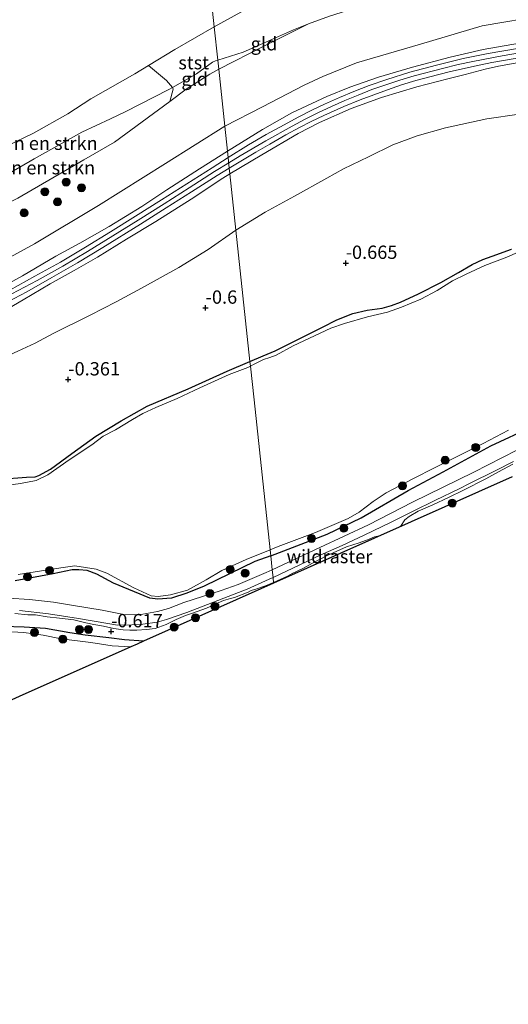
# Model space of a CAD drawing. Units: metres. Extents: x 129994 to 140005, y 481249 to 487500.
# Drawn here: x 132120 to 132211, y 483097 to 483282 of the extents above; entities that cross this region are included whole.
import ezdxf
from ezdxf.enums import TextEntityAlignment as Align

# ---------------------------------------------------------------- set-up
doc = ezdxf.new("R2010")
doc.units = ezdxf.units.M
doc.linetypes.add('IE-TERREINAFSCHEIDING', pattern=[10, 8, -2])
doc.layers.get('0').update_dxf_attribs({"lineweight": 25})
for name, color, linetype, lineweight in [('B-ME-GR-BOMENSTRUIKEN-GV-B6', 93, 'Continuous', 18), ('B-ME-GR-BOOM-S-B1', 93, 'Continuous', 18), ('B-ME-GR-STRUIKEN-GV-B6', 93, 'Continuous', 18), ('B-ME-GW-KRUINLIJN-L-B1', 93, 'Continuous', 18), ('B-ME-GW-TEENLIJN-L-B1', 93, 'Continuous', 18), ('B-ME-IE-GRASLAND-GV-B6', 93, 'Continuous', 18), ('B-ME-IE-GRONDWERKLIJN-GROND_INGERICHT-GV-B6', 253, 'Continuous', 18), ('B-ME-IE-HULPGEOMETRIE-L-B1', 53, 'Continuous', 18), ('B-ME-IE-TERREINAFSCHEIDING-RASTERHEKWERK-L-B1', 8, 'IE-TERREINAFSCHEIDING', 18), ('B-ME-OB-BEKLEDING-GV-B6', 253, 'Continuous', 18), ('B-ME-OB-WATERLIJN-L-B1', 133, 'OB-WATERLIJN', 18), ('B-ME-OG-WATER-GV-B6', 153, 'Continuous', 18), ('B-ME-VH-VERH_SOORT-BETON-OVERIG-GV-B6', 8, 'IE-TERREINAFSCHEIDING-NATUURLIJK-HOUTWAL', 18), ('B-ME-VH-VERH_SOORT-ONVERHARD-GV-B6', 8, 'Continuous', 18)]:
    doc.layers.add(name, color=color, linetype=linetype, lineweight=lineweight)
for name, color, linetype in [('B-ME-GW-HOOGTEPUNT-S-B1', 10, 'Continuous'), ('B-ME-GW-INSTEEKWATERGANG-L-B1', 10, 'Continuous'), ('B-ME-KG-KADASTRAAL-OPNAMEDTMGRENS-L-B1', 10, 'Continuous')]:
    doc.layers.add(name, color=color, linetype=linetype)
doc.styles.add('NLCS-ISO', font='NLCS-ISO.TTF')
doc.linetypes.add('IE-TERREINAFSCHEIDING-NATUURLIJK-HOUTWAL', pattern='A,7,-1.5,[67,NLCS.SHX,S=0.75,R=45,X=0,Y=0],-1.5,7,-1.5,[70,NLCS.SHX,S=0.75,R=0,X=0,Y=0],-1.5', length=20)
doc.linetypes.add('OB-WATERLIJN', pattern='A,10,[32,NLCS.SHX,S=2,R=0,X=0,Y=0],-12', length=22)

# ---------------------------------------------------------------- blocks, each defined once
blk = doc.blocks.new('hoogtepunt')
for p, q in [((-0.5, 0), (0.5, 0)), ((0, 0.5), (0, -0.5))]:
    blk.add_line(p, q)
blk = doc.blocks.new('boom')
h = blk.add_hatch(color=256)
edge = h.paths.add_edge_path()
edge.add_arc((0, 0), 0.75, 0, 360)
blk.add_circle((0, 0), 0.75)

msp = doc.modelspace()

# ---------------------------------------------------------------- linework, layer by layer
at = {"layer": 'B-ME-GR-BOMENSTRUIKEN-GV-B6'}
for points in [[(132148.32, 483268.8665, 0.4139), (132147.6294, 483268.4738, 0.4062), (132139.4136, 483264.3262, 0.4062), (132136.6671, 483263.0056, 0.3204), (132131.2826, 483260.5014, 0.4348), (132122.3555, 483255.5277, 0.4062), (132113.0226, 483250.1514, 0.349), (132105.7664, 483245.9626, 0.3237), (132101.0848, 483242.9335, 0.3396), (132100.5108, 483242.7592, 0.3237), (132099.4568, 483242.7178, 0.2666), (132097.8095, 483247.1957, -0.25), (132100.793, 483248.897, -0.25), (132107.509, 483253.533, -0.25), (132112.99, 483256.283, -0.25), (132117.319, 483257.922, -0.25), (132122.245, 483260.311, -0.25), (132128.691, 483263.937, -0.25), (132132.976, 483266.722, -0.25), (132141.215, 483271.445, -0.25), (132143.8014, 483273.0101, -0.25), (132147.1503, 483270.2054, 0.0544), (132148.32, 483268.8665, 0.4139)], [(132147.7708, 483266.2563, 0.4994), (132137.445, 483258.637, 0.6569), (132131.675, 483255.288, 0.6936), (132119.313, 483248.112, 0.77), (132105.37, 483241.231, 0.5983), (132104.711, 483240.912, 0.5983), (132101.0754, 483239.154, 0.6263), (132099.9599, 483241.0448, 0.5077), (132099.4568, 483242.7178, 0.2666), (132100.5108, 483242.7592, 0.3237), (132101.0848, 483242.9335, 0.3396), (132105.7664, 483245.9626, 0.3237), (132113.0226, 483250.1514, 0.349), (132122.3555, 483255.5277, 0.4062), (132131.2826, 483260.5014, 0.4348), (132136.6671, 483263.0056, 0.3204), (132139.4136, 483264.3262, 0.4062), (132147.6294, 483268.4738, 0.4062), (132148.32, 483268.8665, 0.4139), (132148.4443, 483268.5635, 0.457), (132147.7708, 483266.2563, 0.4994)]]:
    msp.add_polyline3d(points, dxfattribs=at)
at = {"layer": 'B-ME-GR-STRUIKEN-GV-B6'}
for points in [[(132212.8752, 483200.8641, -0.4607), (132204.783, 483196.7745, -0.3862), (132193.3294, 483191.151, -0.5491), (132185.0808, 483186.9234, -0.6143), (132175.9206, 483182.651, -0.6562), (132166.9997, 483178.4808, -0.6397), (132166.7189, 483181.1038, -0.6907), (132177.32, 483185.1755, -0.7311), (132183.6884, 483188.209, -0.6579), (132192.4948, 483193.3642, -0.6047), (132199.0418, 483196.8352, -0.6579), (132208.0068, 483201.6889, -0.5116), (132215.8063, 483205.3557, -0.5914)], [(132166.7189, 483181.1038, -0.6907), (132166.9997, 483178.4808, -0.6397), (132165.8587, 483177.9507, -0.6397), (132160.6079, 483175.7345, -0.7112), (132157.4371, 483174.614, -0.7112), (132150.4384, 483172.3388, -0.8185), (132147.5685, 483171.2376, -0.8542), (132145.471, 483170.6362, -0.89), (132142.754, 483170.1693, -0.8364), (132141.1152, 483170.042, -0.8006), (132139.1546, 483170.0985, -0.7649), (132135.1153, 483170.9213, -0.7112), (132129.7076, 483171.79, -0.7827), (132125.9694, 483172.4247, -0.7112), (132121.47, 483172.903, -0.6397), (132117.5182, 483173.1552, -0.6219)], [(132118.7697, 483176.3909, -1.0462), (132125.9108, 483177.7286, -0.872), (132129.4825, 483178.4671, -0.872), (132130.7014, 483178.4859, -0.872), (132132.3024, 483178.3316, -0.9373), (132134.1026, 483177.6661, -1.0027), (132137.2506, 483175.9902, -1.0244), (132144.0461, 483173.1591, -0.872), (132145.5232, 483172.9376, -0.8502), (132148.0885, 483173.1755, -0.8502), (132150.984, 483174.1013, -0.8502), (132154.2234, 483175.4141, -0.8938), (132163.7371, 483180.0078, -0.676), (132166.7189, 483181.1038, -0.6907)]]:
    msp.add_polyline3d(points, dxfattribs=at)
at = {"layer": 'B-ME-GW-INSTEEKWATERGANG-L-B1'}
for points in [[(132162.8255, 483217.5248, -1.1466), (132165.2988, 483218.5739, -1.156), (132167.5608, 483219.5284, -1.0895), (132171.0453, 483221.2551, -1.0755), (132176.4152, 483223.9659, -1.0755), (132179.1375, 483225.3349, -1.0474), (132182.1402, 483226.5342, -1.0263), (132184.7855, 483227.1311, -1.0544), (132187.6132, 483227.5214, -1.049), (132189.3802, 483228.0202, -1.0752), (132191.0777, 483228.6511, -1.0621), (132194.4124, 483230.2147, -1.0621), (132198.6301, 483232.3026, -0.9878), (132201.9054, 483234.195, -0.9616), (132204.4647, 483235.6874, -0.9791), (132206.4836, 483236.6582, -1.0053), (132208.219, 483237.276, -0.9744), (132211.8943, 483238.5817, -0.9435)], [(132115.9521, 483195.4577, -1.156), (132120.9335, 483195.8041, -1.156), (132122.5667, 483195.8908, -1.1817), (132123.2426, 483196.1403, -1.1817), (132125.4138, 483197.3323, -1.156), (132129.4191, 483200.2953, -1.156), (132133.9332, 483203.5254, -1.156), (132138.6861, 483206.4116, -1.079), (132143.5151, 483209.128, -1.156), (132151.2047, 483212.4186, -1.156), (132158.5652, 483215.7177, -1.1304), (132162.8255, 483217.5248, -1.1466)], [(132166.7189, 483181.1038, -0.6907), (132177.32, 483185.1755, -0.7311), (132183.6884, 483188.209, -0.6579), (132192.4948, 483193.3642, -0.6047), (132199.0418, 483196.8352, -0.6579), (132208.0068, 483201.6889, -0.5116), (132215.8063, 483205.3557, -0.5914)], [(132166.7189, 483181.1038, -0.6907), (132163.7371, 483180.0078, -0.676), (132154.2234, 483175.4141, -0.8938), (132150.984, 483174.1013, -0.8502), (132148.0885, 483173.1755, -0.8502), (132145.5232, 483172.9376, -0.8502), (132144.0461, 483173.1591, -0.872), (132137.2506, 483175.9902, -1.0244), (132134.1026, 483177.6661, -1.0027), (132132.3024, 483178.3316, -0.9373), (132130.7014, 483178.4859, -0.872), (132129.4825, 483178.4671, -0.872), (132125.9108, 483177.7286, -0.872), (132118.7697, 483176.3909, -1.0462)], [(132142.8618, 483165.0873, -0.7105), (132139.2918, 483165.3357, -0.6589), (132136.3376, 483165.7049, -0.6999), (132131.8953, 483166.1919, -0.7502), (132129.0269, 483166.6576, -0.8409), (132124.4645, 483167.457, -0.7151), (132120.496, 483167.7205, -0.7632), (132116.5467, 483167.8311, -0.7392)]]:
    msp.add_polyline3d(points, dxfattribs=at)
at = {"layer": 'B-ME-GW-KRUINLIJN-L-B1'}
for points in [[(132158.6116, 483256.9407, 3.5909), (132165.1471, 483260.9968, 3.6188), (132170.7039, 483264.0922, 3.5257), (132177.2077, 483267.169, 3.5304), (132181.5209, 483268.9461, 3.5211), (132186.9286, 483270.78, 3.4885), (132193.2743, 483272.7003, 3.4513), (132200.3688, 483274.5294, 3.4466), (132206.544, 483275.9619, 3.4745), (132213.3696, 483277.1671, 3.5025)], [(132158.8449, 483254.7596, 3.6814), (132160.9736, 483256.0786, 3.6766), (132165.8083, 483258.8826, 3.6334), (132170.7244, 483261.6064, 3.6388), (132173.1502, 483262.9048, 3.628), (132175.5466, 483264.1271, 3.628), (132178.0996, 483265.335, 3.6226), (132180.6319, 483266.44, 3.628), (132183.0901, 483267.4359, 3.6172), (132185.6643, 483268.4692, 3.6064), (132190.9107, 483270.2507, 3.5308), (132193.612, 483271.0633, 3.52), (132198.9488, 483272.4368, 3.5362), (132201.8945, 483273.1647, 3.5308), (132204.5947, 483273.7601, 3.5362), (132210.1424, 483274.8215, 3.574), (132215.5562, 483275.7434, 3.6118)], [(132159.0688, 483252.6672, 3.6103), (132165.0712, 483256.2527, 3.6088), (132171.8452, 483260.2288, 3.599), (132175.8552, 483262.32, 3.5704), (132181.8033, 483264.9562, 3.5184), (132187.4676, 483266.9849, 3.5184), (132194.1087, 483268.9695, 3.4924), (132199.9102, 483270.5036, 3.4924), (132203.1637, 483271.335, 3.5054), (132206.9487, 483272.2781, 3.5054), (132209.4079, 483272.8773, 3.5483), (132213.2372, 483273.5238, 3.5841)], [(132113.4167, 483229.9027, 3.7092), (132120.1736, 483233.5921, 3.7599), (132126.3993, 483237.2313, 3.7599), (132130.939, 483239.6797, 3.7599), (132136.4446, 483242.8289, 3.6923), (132142.5244, 483246.5363, 3.6585), (132147.2378, 483249.6946, 3.6247), (132153.3389, 483253.6531, 3.5909), (132158.6116, 483256.9407, 3.5909)], [(132118.1465, 483230.1773, 3.8062), (132122.9192, 483232.7086, 3.8062), (132127.7064, 483235.4073, 3.8278), (132132.3886, 483238.1377, 3.8008), (132137.1346, 483241.0439, 3.7954), (132141.8834, 483243.9794, 3.7522), (132146.7066, 483247.0703, 3.7144), (132151.4014, 483250.084, 3.6982), (132156.1915, 483253.1155, 3.6874), (132158.8449, 483254.7596, 3.6814)], [(132159.0688, 483252.6672, 3.6103), (132157.7641, 483251.8789, 3.6267), (132151.7721, 483247.9625, 3.6267), (132145.1684, 483243.7695, 3.6624), (132139.6917, 483240.4178, 3.6803), (132134.2202, 483237.0672, 3.6982), (132129.8629, 483234.5658, 3.6982), (132125.385, 483232.0704, 3.7518), (132120.274, 483229.0764, 3.6982), (132115.8397, 483226.5309, 3.7339)]]:
    msp.add_polyline3d(points, dxfattribs=at)
at = {"layer": 'B-ME-GW-TEENLIJN-L-B1'}
for points in [[(132212.636, 483291.579, 0.4459), (132210.06, 483291.061, 0.4255), (132208.782, 483290.771, 0.4569), (132206.576, 483290.087, 0.5192), (132204.066, 483289.193, 0.6989), (132201.394, 483288.103, 0.7936), (132193.593, 483286.333, 0.675), (132187.061, 483285.046, 0.4015), (132186.3, 483284.901, 0.5209), (132177.754, 483282.265, 0.5246), (132173.781, 483280.832, 0.4819), (132165.524, 483276.708, 0.4819), (132156.97, 483272.3, 0.5189)], [(132156.97, 483272.3, 0.5189), (132155.299, 483271.356, 0.5336), (132150.863, 483268.538, 0.4523), (132147.7708, 483266.2563, 0.4994), (132137.445, 483258.637, 0.6569), (132131.675, 483255.288, 0.6936), (132119.313, 483248.112, 0.77), (132105.37, 483241.231, 0.5983), (132104.711, 483240.912, 0.5983), (132101.0754, 483239.154, 0.6263), (132085.598, 483231.191, 0.613), (132070.79, 483223.876, 0.6143), (132056.369, 483216.911, 0.7419), (132051.413, 483214.976, 0.7535), (132043.44, 483211.851, 0.6886), (132032.538, 483207.722, 0.7396), (132021.862, 483204.563, 0.6426), (132009.501, 483201.213, 0.6223), (132002.809, 483199.481, 0.6299), (131994.958, 483197.22, 0.5983), (131987.101, 483194.198, 0.5539), (131979.559, 483191.089, 0.5753)], [(132160.1935, 483242.1322, -0.4408), (132165.6928, 483245.5131, -0.3998), (132171.1473, 483248.514, -0.3998), (132177.2618, 483251.8861, -0.4739), (132180.3724, 483253.6288, -0.5233), (132185.0615, 483255.8733, -0.4967), (132189.6035, 483258.1098, -0.495), (132194.1975, 483259.8141, -0.495), (132199.4828, 483261.3283, -0.4645), (132207.2345, 483262.9717, -0.3423), (132213.2748, 483263.8834, -0.3728)], [(132116.8366, 483218.3206, 0.3812), (132122.5287, 483220.9258, 0.0497), (132125.9186, 483222.7311, -0.0608), (132132.8469, 483226.1844, -0.1479), (132137.7383, 483228.6762, -0.1697), (132142.4777, 483231.2763, -0.2354), (132149.4845, 483235.1086, -0.3394), (132154.9557, 483238.5185, -0.4226), (132160.1935, 483242.1322, -0.4408)]]:
    msp.add_polyline3d(points, dxfattribs=at)
at = {"layer": 'B-ME-IE-GRASLAND-GV-B6'}
for points in [[(132215.219, 483238.9563, -1.4376), (132210.9986, 483237.0867, -1.4376), (132206.8814, 483235.5058, -1.4376), (132203.3426, 483233.8859, -1.4376), (132200.8251, 483232.6291, -1.4376), (132197.9483, 483230.7988, -1.4376), (132194.8851, 483229.1931, -1.4376), (132191.2329, 483227.7077, -1.4376), (132188.5965, 483226.7816, -1.4376), (132184.8908, 483225.915, -1.4376), (132180.5783, 483224.6327, -1.4376), (132177.9942, 483223.779, -1.4376), (132174.8964, 483222.2949, -1.4376), (132170.9423, 483220.4234, -1.4376), (132167.714, 483218.7052, -1.4376), (132166.5374, 483218.2545, -1.4376), (132165.3698, 483217.8666, -1.4376), (132163.5855, 483217.0382, -1.4376), (132162.919, 483216.6516, -1.4376), (132162.8255, 483217.5248, -1.1466)], [(132162.8255, 483217.5248, -1.1466), (132165.2988, 483218.5739, -1.156), (132167.5608, 483219.5284, -1.0895), (132171.0453, 483221.2551, -1.0755), (132176.4152, 483223.9659, -1.0755), (132179.1375, 483225.3349, -1.0474), (132182.1402, 483226.5342, -1.0263), (132184.7855, 483227.1311, -1.0544), (132187.6132, 483227.5214, -1.049), (132189.3802, 483228.0202, -1.0752), (132191.0777, 483228.6511, -1.0621), (132194.4124, 483230.2147, -1.0621), (132198.6301, 483232.3026, -0.9878), (132201.9054, 483234.195, -0.9616), (132204.4647, 483235.6874, -0.9791), (132206.4836, 483236.6582, -1.0053), (132208.219, 483237.276, -0.9744), (132211.8943, 483238.5817, -0.9435)], [(132162.8255, 483217.5248, -1.1466), (132162.919, 483216.6516, -1.4376), (132162.4491, 483216.379, -1.4376), (132158.9194, 483215.0954, -1.4376), (132153.4208, 483212.5474, -1.4376), (132149.1835, 483210.5828, -1.4376), (132145.1981, 483208.8868, -1.4376), (132142.7325, 483207.7634, -1.4376), (132140.8057, 483206.6356, -1.4376), (132137.6322, 483204.7339, -1.4376), (132135.3216, 483203.4914, -1.4376), (132133.1522, 483201.9164, -1.4376), (132128.9004, 483199.077, -1.4376), (132124.8995, 483196.2511, -1.4376), (132122.7249, 483195.1825, -1.4376), (132119.8019, 483194.6238, -1.4376), (132115.5242, 483194.0933, -1.4376)], [(132115.9521, 483195.4577, -1.156), (132120.9335, 483195.8041, -1.156), (132122.5667, 483195.8908, -1.1817), (132123.2426, 483196.1403, -1.1817), (132125.4138, 483197.3323, -1.156), (132129.4191, 483200.2953, -1.156), (132133.9332, 483203.5254, -1.156), (132138.6861, 483206.4116, -1.079), (132143.5151, 483209.128, -1.156), (132151.2047, 483212.4186, -1.156), (132158.5652, 483215.7177, -1.1304), (132162.8255, 483217.5248, -1.1466)], [(132215.8063, 483205.3557, -0.5914), (132208.0068, 483201.6889, -0.5116), (132199.0418, 483196.8352, -0.6579), (132192.4948, 483193.3642, -0.6047), (132183.6884, 483188.209, -0.6579), (132177.32, 483185.1755, -0.7311), (132166.7189, 483181.1038, -0.6907), (132166.5982, 483182.237, -1.4376)], [(132166.5982, 483182.237, -1.4376), (132168.1192, 483182.8609, -1.4376), (132175.1139, 483185.4546, -1.4376), (132181.2191, 483188.0802, -1.4376), (132183.3019, 483189.2885, -1.4376), (132185.9299, 483191.2539, -1.4376), (132188.3697, 483192.8808, -1.4376), (132193.5044, 483195.5968, -1.4376), (132197.4569, 483197.5588, -1.4376), (132206.5341, 483202.1668, -1.4376), (132211.3272, 483204.6629, -1.4376)], [(132167.1537, 483177.0393, -0.6419), (132175.9725, 483181.2043, -0.6054), (132180.1032, 483183.0051, -0.6362), (132184.2213, 483184.9452, -0.6291), (132189.3118, 483187.3814, -0.603), (132193.2925, 483189.415, -0.5412), (132197.6295, 483191.502, -0.5412), (132202.0618, 483193.6357, -0.5009), (132204.0124, 483194.6182, -0.4415), (132208.9127, 483197.1069, -0.4201), (132212.214, 483198.7531, -0.4177)], [(132212.016, 483195.919, -0.3098), (132167.267, 483175.978, -0.6201), (132167.1537, 483177.0393, -0.6419)], [(132119.3543, 483177.5972, -1.4376), (132127.3359, 483178.8396, -1.4376), (132129.9987, 483179.192, -1.4376), (132133.9685, 483178.5866, -1.4376), (132135.9531, 483177.8637, -1.4376), (132141.0538, 483175.0649, -1.4376), (132144.2781, 483173.573, -1.4376), (132145.5856, 483173.4554, -1.4376), (132147.9483, 483173.7837, -1.4376), (132151.0931, 483174.6418, -1.4376), (132154.6394, 483176.5986, -1.4376), (132157.57, 483178.3087, -1.4376), (132162.1373, 483180.4069, -1.4376), (132166.5982, 483182.237, -1.4376), (132166.7189, 483181.1038, -0.6907), (132163.7371, 483180.0078, -0.676), (132154.2234, 483175.4141, -0.8938), (132150.984, 483174.1013, -0.8502), (132148.0885, 483173.1755, -0.8502), (132145.5232, 483172.9376, -0.8502), (132144.0461, 483173.1591, -0.872), (132137.2506, 483175.9902, -1.0244), (132134.1026, 483177.6661, -1.0027), (132132.3024, 483178.3316, -0.9373), (132130.7014, 483178.4859, -0.872), (132129.4825, 483178.4671, -0.872), (132125.9108, 483177.7286, -0.872), (132118.7697, 483176.3909, -1.0462)], [(132167.1537, 483177.0393, -0.6419), (132167.267, 483175.978, -0.6201), (132164.873, 483174.91, -0.6895), (132142.8618, 483165.0873, -0.7105), (132139.2918, 483165.3357, -0.6589), (132136.3376, 483165.7049, -0.6999), (132131.8953, 483166.1919, -0.7502), (132129.0269, 483166.6576, -0.8409), (132124.4645, 483167.457, -0.7151), (132120.496, 483167.7205, -0.7632), (132116.5467, 483167.8311, -0.7392)], [(132119.6151, 483170.8466, -0.6934), (132125.0417, 483170.2364, -0.7291), (132130.6876, 483169.3708, -0.747), (132136.1812, 483168.3847, -0.7112), (132137.9569, 483168.1106, -0.6755), (132140.6919, 483168.1359, -0.6397), (132142.7288, 483168.2996, -0.6934), (132145.448, 483168.6416, -0.6934), (132147.1419, 483169.1526, -0.6934), (132150.964, 483170.4934, -0.7112), (132157.9058, 483173.1603, -0.6755), (132162.293, 483174.8651, -0.6934), (132166.4487, 483176.7084, -0.6397), (132167.1537, 483177.0393, -0.6419)], [(132116.5467, 483167.8311, -0.7392), (132120.496, 483167.7205, -0.7632), (132124.4645, 483167.457, -0.7151), (132129.0269, 483166.6576, -0.8409), (132131.8953, 483166.1919, -0.7502), (132136.3376, 483165.7049, -0.6999), (132139.2918, 483165.3357, -0.6589), (132142.8618, 483165.0873, -0.7105)], [(132142.8618, 483165.0873, -0.7105), (132141.6412, 483164.5427, -1.2737), (132140.5066, 483164.0365, -1.4376), (132136.9776, 483164.2392, -1.4376), (132133.0095, 483164.8408, -1.4376), (132127.4099, 483165.523, -1.4376), (132124.0153, 483166.2297, -1.4376), (132120.4415, 483166.6977, -1.4376), (132115.9453, 483166.9392, -1.4376)]]:
    msp.add_polyline3d(points, dxfattribs=at)
at = {"layer": 'B-ME-IE-GRONDWERKLIJN-GROND_INGERICHT-GV-B6'}
for points in [[(132213.3696, 483277.1671, 3.5025), (132206.544, 483275.9619, 3.4745), (132200.3688, 483274.5294, 3.4466), (132193.2743, 483272.7003, 3.4513), (132186.9286, 483270.78, 3.4885), (132181.5209, 483268.9461, 3.5211), (132177.2077, 483267.169, 3.5304), (132170.7039, 483264.0922, 3.5257), (132165.1471, 483260.9968, 3.6188), (132158.6116, 483256.9407, 3.5909), (132158.113, 483261.602, 2.623), (132165.178, 483265.268, 2.6748), (132172.997, 483269.321, 2.7923), (132176.512, 483270.96, 2.7873), (132182.822, 483273.496, 2.731), (132194.782, 483276.967, 2.628), (132206.334, 483280.421, 2.497), (132218.15, 483282.413, 2.5975)], [(132173.781, 483280.832, 0.4819), (132165.524, 483276.708, 0.4819), (132156.97, 483272.3, 0.5189), (132156.7893, 483273.9891, 0.4348), (132161.5661, 483275.517, 0.4542), (132164.2511, 483276.7042, 0.3869), (132170.987, 483279.6742, 0.5215), (132173.781, 483280.832, 0.4819)], [(132213.001, 483276.2094, 3.5758), (132207.5117, 483275.2445, 3.5235), (132202.8018, 483274.2811, 3.5188), (132197.8136, 483273.0775, 3.5022), (132192.8314, 483271.7148, 3.5045), (132188.4745, 483270.3923, 3.5354), (132185.1727, 483269.2416, 3.5639), (132182.3078, 483268.1258, 3.6067), (132179.5876, 483266.9983, 3.6257), (132176.7771, 483265.7524, 3.6233), (132174.4459, 483264.6455, 3.6162), (132171.8892, 483263.3393, 3.628), (132169.2252, 483261.8926, 3.6423), (132165.8681, 483260.0373, 3.6447), (132162.5458, 483258.0913, 3.6684), (132158.741, 483255.731, 3.6589), (132158.6116, 483256.9407, 3.5909), (132165.1471, 483260.9968, 3.6188), (132170.7039, 483264.0922, 3.5257), (132177.2077, 483267.169, 3.5304), (132181.5209, 483268.9461, 3.5211), (132186.9286, 483270.78, 3.4885), (132193.2743, 483272.7003, 3.4513), (132200.3688, 483274.5294, 3.4466), (132206.544, 483275.9619, 3.4745), (132213.3696, 483277.1671, 3.5025)], [(132147.7708, 483266.2563, 0.4994), (132148.4443, 483268.5635, 0.457), (132148.32, 483268.8665, 0.4139), (132152.7806, 483271.4039, 0.4634), (132155.7677, 483273.6374, 0.3776), (132156.3877, 483273.8963, 0.4348), (132156.7893, 483273.9891, 0.4348), (132156.97, 483272.3, 0.5189), (132155.299, 483271.356, 0.5336), (132150.863, 483268.538, 0.4523), (132147.7708, 483266.2563, 0.4994)], [(132213.2372, 483273.5238, 3.5841), (132209.4079, 483272.8773, 3.5483), (132206.9487, 483272.2781, 3.5054), (132203.1637, 483271.335, 3.5054), (132199.9102, 483270.5036, 3.4924), (132194.1087, 483268.9695, 3.4924), (132187.4676, 483266.9849, 3.5184), (132181.8033, 483264.9562, 3.5184), (132175.8552, 483262.32, 3.5704), (132171.8452, 483260.2288, 3.599), (132165.0712, 483256.2527, 3.6088), (132159.0688, 483252.6672, 3.6103), (132158.9515, 483253.7639, 3.6204), (132163.91, 483256.7503, 3.6091), (132166.5474, 483258.2773, 3.6103), (132169.5648, 483259.9663, 3.581), (132172.1313, 483261.3512, 3.5864), (132174.2854, 483262.4979, 3.589), (132176.6602, 483263.6241, 3.597), (132180.4194, 483265.3182, 3.581), (132183.4647, 483266.5684, 3.5544), (132186.0301, 483267.5164, 3.5465), (132188.5842, 483268.4415, 3.5225), (132191.2296, 483269.3514, 3.5205), (132193.9081, 483270.1572, 3.5179), (132196.5239, 483270.8959, 3.5019), (132200.1503, 483271.7893, 3.4913), (132204.9011, 483272.895, 3.4992), (132208.1902, 483273.5421, 3.5285), (132212.9434, 483274.379, 3.5631)], [(132213.2748, 483263.8834, -0.3728), (132207.2345, 483262.9717, -0.3423), (132199.4828, 483261.3283, -0.4645), (132194.1975, 483259.8141, -0.495), (132189.6035, 483258.1098, -0.495), (132185.0615, 483255.8733, -0.4967), (132180.3724, 483253.6288, -0.5233), (132177.2618, 483251.8861, -0.4739), (132171.1473, 483248.514, -0.3998), (132165.6928, 483245.5131, -0.3998), (132160.1935, 483242.1322, -0.4408), (132159.0688, 483252.6672, 3.6103), (132165.0712, 483256.2527, 3.6088), (132171.8452, 483260.2288, 3.599), (132175.8552, 483262.32, 3.5704), (132181.8033, 483264.9562, 3.5184), (132187.4676, 483266.9849, 3.5184), (132194.1087, 483268.9695, 3.4924), (132199.9102, 483270.5036, 3.4924), (132203.1637, 483271.335, 3.5054), (132206.9487, 483272.2781, 3.5054), (132209.4079, 483272.8773, 3.5483), (132213.2372, 483273.5238, 3.5841)], [(132162.8255, 483217.5248, -1.1466), (132160.1935, 483242.1322, -0.4408), (132165.6928, 483245.5131, -0.3998), (132171.1473, 483248.514, -0.3998), (132177.2618, 483251.8861, -0.4739), (132180.3724, 483253.6288, -0.5233), (132185.0615, 483255.8733, -0.4967), (132189.6035, 483258.1098, -0.495), (132194.1975, 483259.8141, -0.495), (132199.4828, 483261.3283, -0.4645), (132207.2345, 483262.9717, -0.3423), (132213.2748, 483263.8834, -0.3728)], [(132111.843, 483233.802, 2.7147), (132122.419, 483239.564, 2.6717), (132134.391, 483246.736, 2.6017), (132146.96, 483254.618, 2.598), (132158.113, 483261.602, 2.623), (132158.6116, 483256.9407, 3.5909), (132153.3389, 483253.6531, 3.5909), (132147.2378, 483249.6946, 3.6247), (132142.5244, 483246.5363, 3.6585), (132136.4446, 483242.8289, 3.6923), (132130.939, 483239.6797, 3.7599), (132126.3993, 483237.2313, 3.7599), (132120.1736, 483233.5921, 3.7599), (132113.4167, 483229.9027, 3.7092)], [(132113.4167, 483229.9027, 3.7092), (132120.1736, 483233.5921, 3.7599), (132126.3993, 483237.2313, 3.7599), (132130.939, 483239.6797, 3.7599), (132136.4446, 483242.8289, 3.6923), (132142.5244, 483246.5363, 3.6585), (132147.2378, 483249.6946, 3.6247), (132153.3389, 483253.6531, 3.5909), (132158.6116, 483256.9407, 3.5909), (132158.741, 483255.731, 3.6589)], [(132158.741, 483255.731, 3.6589), (132155.7305, 483253.8368, 3.6589), (132150.9556, 483250.8128, 3.681), (132146.2393, 483247.8421, 3.7142), (132141.3772, 483244.772, 3.7363), (132136.6947, 483241.8062, 3.7805), (132131.9697, 483238.9183, 3.8136), (132127.2874, 483236.1402, 3.8136), (132122.4842, 483233.4861, 3.8026), (132117.7723, 483230.8888, 3.8026)], [(132116.2237, 483228.0478, 3.7769), (132120.9753, 483230.5964, 3.797), (132125.6991, 483233.2429, 3.797), (132130.4874, 483235.9985, 3.7769), (132135.2636, 483238.8646, 3.7668), (132142.311, 483243.2556, 3.7164), (132147.1391, 483246.3289, 3.6761), (132151.8378, 483249.3369, 3.656), (132156.6601, 483252.3814, 3.6358), (132158.9515, 483253.7639, 3.6204), (132159.0688, 483252.6672, 3.6103), (132157.7641, 483251.8789, 3.6267), (132151.7721, 483247.9625, 3.6267), (132145.1684, 483243.7695, 3.6624), (132139.6917, 483240.4178, 3.6803), (132134.2202, 483237.0672, 3.6982), (132129.8629, 483234.5658, 3.6982), (132125.385, 483232.0704, 3.7518), (132120.274, 483229.0764, 3.6982), (132115.8397, 483226.5309, 3.7339)], [(132115.8397, 483226.5309, 3.7339), (132120.274, 483229.0764, 3.6982), (132125.385, 483232.0704, 3.7518), (132129.8629, 483234.5658, 3.6982), (132134.2202, 483237.0672, 3.6982), (132139.6917, 483240.4178, 3.6803), (132145.1684, 483243.7695, 3.6624), (132151.7721, 483247.9625, 3.6267), (132157.7641, 483251.8789, 3.6267), (132159.0688, 483252.6672, 3.6103), (132160.1935, 483242.1322, -0.4408), (132154.9557, 483238.5185, -0.4226), (132149.4845, 483235.1086, -0.3394), (132142.4777, 483231.2763, -0.2354), (132137.7383, 483228.6762, -0.1697), (132132.8469, 483226.1844, -0.1479), (132125.9186, 483222.7311, -0.0608), (132122.5287, 483220.9258, 0.0497), (132116.8366, 483218.3206, 0.3812)], [(132116.8366, 483218.3206, 0.3812), (132122.5287, 483220.9258, 0.0497), (132125.9186, 483222.7311, -0.0608), (132132.8469, 483226.1844, -0.1479), (132137.7383, 483228.6762, -0.1697), (132142.4777, 483231.2763, -0.2354), (132149.4845, 483235.1086, -0.3394), (132154.9557, 483238.5185, -0.4226), (132160.1935, 483242.1322, -0.4408), (132162.8255, 483217.5248, -1.1466)], [(132211.8943, 483238.5817, -0.9435), (132208.219, 483237.276, -0.9744), (132206.4836, 483236.6582, -1.0053), (132204.4647, 483235.6874, -0.9791), (132201.9054, 483234.195, -0.9616), (132198.6301, 483232.3026, -0.9878), (132194.4124, 483230.2147, -1.0621), (132191.0777, 483228.6511, -1.0621), (132189.3802, 483228.0202, -1.0752), (132187.6132, 483227.5214, -1.049), (132184.7855, 483227.1311, -1.0544), (132182.1402, 483226.5342, -1.0263), (132179.1375, 483225.3349, -1.0474), (132176.4152, 483223.9659, -1.0755), (132171.0453, 483221.2551, -1.0755), (132167.5608, 483219.5284, -1.0895), (132165.2988, 483218.5739, -1.156), (132162.8255, 483217.5248, -1.1466)], [(132162.8255, 483217.5248, -1.1466), (132158.5652, 483215.7177, -1.1304), (132151.2047, 483212.4186, -1.156), (132143.5151, 483209.128, -1.156), (132138.6861, 483206.4116, -1.079), (132133.9332, 483203.5254, -1.156), (132129.4191, 483200.2953, -1.156), (132125.4138, 483197.3323, -1.156), (132123.2426, 483196.1403, -1.1817), (132122.5667, 483195.8908, -1.1817), (132120.9335, 483195.8041, -1.156), (132115.9521, 483195.4577, -1.156)]]:
    msp.add_polyline3d(points, dxfattribs=at)
at = {"layer": 'B-ME-IE-HULPGEOMETRIE-L-B1'}
msp.add_polyline3d([(132136.989, 483459.199, -0.25), (132156.119, 483280.254, -0.25), (132156.7893, 483273.9891, 0.4348), (132156.97, 483272.3, 0.5189), (132158.113, 483261.602, 2.623), (132158.6116, 483256.9407, 3.5909), (132158.741, 483255.731, 3.6589), (132158.9515, 483253.7639, 3.6204), (132159.0688, 483252.6672, 3.6103), (132160.1935, 483242.1322, -0.4408), (132162.8255, 483217.5248, -1.1466), (132162.919, 483216.6516, -1.4376), (132163.5959, 483210.3201, -1.4376), (132166.5982, 483182.237, -1.4376), (132166.7189, 483181.1038, -0.6907), (132166.9997, 483178.4808, -0.6397), (132167.1537, 483177.0393, -0.6419), (132167.267, 483175.978, -0.6201)], dxfattribs=at)
at = {"layer": 'B-ME-IE-TERREINAFSCHEIDING-RASTERHEKWERK-L-B1'}
for points in [[(132191.0307, 483186.5675, -0.6425), (132191.8657, 483187.8337, -0.5707), (132192.7041, 483188.4337, -0.58), (132194.3741, 483189.4394, -0.5521), (132197.1046, 483190.623, -0.5428), (132200.0334, 483192.0076, -0.5521), (132202.848, 483193.4241, -0.4776), (132207.0351, 483195.5447, -0.3938), (132209.4185, 483196.8442, -0.3379), (132212.0939, 483198.2441, -0.3984)], [(132167.2539, 483176.101, -0.5655), (132169.8545, 483177.2496, -0.6033), (132170.7156, 483177.7475, -0.6126), (132172.7365, 483178.7167, -0.6312), (132174.569, 483179.7299, -0.6359), (132177.1461, 483181.058, -0.6265), (132180.9548, 483182.759, -0.6684), (132183.3023, 483183.5435, -0.6126), (132185.1695, 483184.2072, -0.6219), (132186.1629, 483184.6559, -0.6312), (132187.101, 483184.8164, -0.6973)], [(132118.7586, 483170.3015, -0.6691), (132121.1764, 483170.0476, -0.7736), (132122.6196, 483170.0121, -0.7617), (132124.7865, 483169.6596, -0.7974), (132127.1269, 483169.4105, -0.8187), (132129.8086, 483169.0802, -0.7926), (132132.0636, 483168.5253, -0.7736), (132133.5758, 483168.2251, -0.7689), (132135.3533, 483167.9251, -0.7309), (132137.3191, 483167.4956, -0.6739), (132139.0728, 483167.2376, -0.6264), (132140.2718, 483167.1558, -0.6287), (132141.583, 483167.1422, -0.6311), (132143.4477, 483167.2719, -0.6335), (132145.0174, 483167.4713, -0.6406), (132147.1373, 483168.2347, -0.6638), (132148.961, 483169.1409, -0.6638), (132150.721, 483169.8836, -0.6684), (132152.0674, 483170.3361, -0.6777), (132154.6446, 483171.301, -0.6684), (132156.8787, 483172.2746, -0.7196), (132157.8722, 483172.7233, -0.7057), (132159.1968, 483173.0954, -0.7243), (132159.9525, 483173.2628, -0.715), (132162.4712, 483174.3066, -0.6824), (132163.0485, 483174.5702, -0.6498), (132164.0841, 483174.8925, -0.6498), (132165.7092, 483175.4883, -0.6033), (132167.2539, 483176.101, -0.5655)]]:
    msp.add_polyline3d(points, dxfattribs=at)
at = {"layer": 'B-ME-KG-KADASTRAAL-OPNAMEDTMGRENS-L-B1'}
for points in [[(132212.016, 483195.919, -0.3098), (132167.267, 483175.978, -0.6201)], [(132167.267, 483175.978, -0.6201), (132164.873, 483174.91, -0.6895), (132142.8618, 483165.0873, -0.7105), (132141.6412, 483164.5427, -1.2737), (132140.5066, 483164.0365, -1.4376), (132119.575, 483154.696, -1.4376), (132116.6771, 483153.4033, -1.1577), (132114.8926, 483152.607, -0.6831), (132103.829, 483147.67, -0.6488), (132096.208, 483144.269, -0.69), (132077.112, 483135.748, -0.8283), (132065.984, 483130.7818, -0.6163), (132060.6325, 483128.3935, -1.1132), (132057.5541, 483127.0199, -1.4376), (132027.39, 483113.56, -1.4376), (132023.3381, 483111.7517, -0.9818), (132023.1364, 483111.6617, -0.9538), (132013.437, 483107.333, -0.452), (131995.2472, 483101.5427, -0.4247), (131991.3293, 483100.2954, -0.4407), (131981.069, 483097.029, -0.5532)]]:
    msp.add_polyline3d(points, dxfattribs=at)
at = {"layer": 'B-ME-OB-BEKLEDING-GV-B6'}
for points in [[(132218.15, 483282.413, 2.5975), (132206.334, 483280.421, 2.497), (132194.782, 483276.967, 2.628), (132182.822, 483273.496, 2.731), (132176.512, 483270.96, 2.7873), (132172.997, 483269.321, 2.7923), (132165.178, 483265.268, 2.6748), (132158.113, 483261.602, 2.623), (132156.97, 483272.3, 0.5189), (132165.524, 483276.708, 0.4819), (132173.781, 483280.832, 0.4819), (132177.754, 483282.265, 0.5246), (132186.3, 483284.901, 0.5209), (132187.061, 483285.046, 0.4015), (132193.593, 483286.333, 0.675), (132201.394, 483288.103, 0.7936), (132204.066, 483289.193, 0.6989), (132206.576, 483290.087, 0.5192), (132208.782, 483290.771, 0.4569), (132210.06, 483291.061, 0.4255), (132212.636, 483291.579, 0.4459)], [(132177.754, 483282.265, 0.5246), (132173.781, 483280.832, 0.4819), (132170.987, 483279.6742, 0.5215), (132164.2511, 483276.7042, 0.3869), (132161.5661, 483275.517, 0.4542), (132156.7893, 483273.9891, 0.4348), (132156.119, 483280.254, -0.25), (132166.676, 483286.141, -0.25)], [(132156.7893, 483273.9891, 0.4348), (132156.3877, 483273.8963, 0.4348), (132155.7677, 483273.6374, 0.3776), (132152.7806, 483271.4039, 0.4634), (132148.32, 483268.8665, 0.4139), (132147.1503, 483270.2054, 0.0544), (132143.8014, 483273.0101, -0.25), (132148.749, 483276.003, -0.25), (132156.119, 483280.254, -0.25), (132156.7893, 483273.9891, 0.4348)], [(132119.313, 483248.112, 0.77), (132131.675, 483255.288, 0.6936), (132137.445, 483258.637, 0.6569), (132147.7708, 483266.2563, 0.4994), (132150.863, 483268.538, 0.4523), (132155.299, 483271.356, 0.5336), (132156.97, 483272.3, 0.5189), (132158.113, 483261.602, 2.623), (132146.96, 483254.618, 2.598), (132134.391, 483246.736, 2.6017), (132122.419, 483239.564, 2.6717), (132111.843, 483233.802, 2.7147)]]:
    msp.add_polyline3d(points, dxfattribs=at)
at = {"layer": 'B-ME-OB-WATERLIJN-L-B1'}
for points in [[(132221.364, 483295.191, -0.25), (132210.617, 483293.544, -0.25), (132207.529, 483293.675, -0.25), (132199.004, 483294.623, -0.25), (132196.261, 483294.668, -0.25), (132194.117, 483294.483, -0.25), (132192.381, 483294.05, -0.25), (132185.721, 483291.383, -0.25), (132184.138, 483290.868, -0.25), (132183.074, 483290.693, -0.25), (132181.21, 483290.583, -0.25), (132178.533, 483290.443, -0.25), (132176.396, 483290.187, -0.25), (132173.951, 483289.636, -0.25), (132171.848, 483289.023, -0.25), (132170.417, 483288.427, -0.25), (132168.864, 483287.603, -0.25), (132166.676, 483286.141, -0.25), (132156.119, 483280.254, -0.25)], [(132156.119, 483280.254, -0.25), (132148.749, 483276.003, -0.25), (132143.8014, 483273.0101, -0.25), (132141.215, 483271.445, -0.25), (132132.976, 483266.722, -0.25), (132128.691, 483263.937, -0.25), (132122.245, 483260.311, -0.25), (132117.319, 483257.922, -0.25)]]:
    msp.add_polyline3d(points, dxfattribs=at)
at = {"layer": 'B-ME-OG-WATER-GV-B6'}
for points in [[(132136.989, 483459.199, -0.25), (132156.119, 483280.254, -0.25), (132148.749, 483276.003, -0.25), (132143.8014, 483273.0101, -0.25), (132141.215, 483271.445, -0.25), (132132.976, 483266.722, -0.25), (132128.691, 483263.937, -0.25), (132122.245, 483260.311, -0.25), (132117.319, 483257.922, -0.25)], [(132221.364, 483295.191, -0.25), (132210.617, 483293.544, -0.25), (132207.529, 483293.675, -0.25), (132199.004, 483294.623, -0.25), (132196.261, 483294.668, -0.25), (132194.117, 483294.483, -0.25), (132192.381, 483294.05, -0.25), (132185.721, 483291.383, -0.25), (132184.138, 483290.868, -0.25), (132183.074, 483290.693, -0.25), (132181.21, 483290.583, -0.25), (132178.533, 483290.443, -0.25), (132176.396, 483290.187, -0.25), (132173.951, 483289.636, -0.25), (132171.848, 483289.023, -0.25), (132170.417, 483288.427, -0.25), (132168.864, 483287.603, -0.25), (132166.676, 483286.141, -0.25), (132156.119, 483280.254, -0.25), (132136.989, 483459.199, -0.25)], [(132162.919, 483216.6516, -1.4376), (132163.5855, 483217.0382, -1.4376), (132165.3698, 483217.8666, -1.4376), (132166.5374, 483218.2545, -1.4376), (132167.714, 483218.7052, -1.4376), (132170.9423, 483220.4234, -1.4376), (132174.8964, 483222.2949, -1.4376), (132177.9942, 483223.779, -1.4376), (132180.5783, 483224.6327, -1.4376), (132184.8908, 483225.915, -1.4376), (132188.5965, 483226.7816, -1.4376), (132191.2329, 483227.7077, -1.4376), (132194.8851, 483229.1931, -1.4376), (132197.9483, 483230.7988, -1.4376), (132200.8251, 483232.6291, -1.4376), (132203.3426, 483233.8859, -1.4376), (132206.8814, 483235.5058, -1.4376), (132210.9986, 483237.0867, -1.4376), (132215.219, 483238.9563, -1.4376)], [(132115.5242, 483194.0933, -1.4376), (132119.8019, 483194.6238, -1.4376), (132122.7249, 483195.1825, -1.4376), (132124.8995, 483196.2511, -1.4376), (132128.9004, 483199.077, -1.4376), (132133.1522, 483201.9164, -1.4376), (132135.3216, 483203.4914, -1.4376), (132137.6322, 483204.7339, -1.4376), (132140.8057, 483206.6356, -1.4376), (132142.7325, 483207.7634, -1.4376), (132145.1981, 483208.8868, -1.4376), (132149.1835, 483210.5828, -1.4376), (132153.4208, 483212.5474, -1.4376), (132158.9194, 483215.0954, -1.4376), (132162.4491, 483216.379, -1.4376), (132162.919, 483216.6516, -1.4376), (132163.5959, 483210.3201, -1.4376), (132166.5982, 483182.237, -1.4376), (132162.1373, 483180.4069, -1.4376), (132157.57, 483178.3087, -1.4376), (132154.6394, 483176.5986, -1.4376), (132151.0931, 483174.6418, -1.4376), (132147.9483, 483173.7837, -1.4376), (132145.5856, 483173.4554, -1.4376), (132144.2781, 483173.573, -1.4376), (132141.0538, 483175.0649, -1.4376), (132135.9531, 483177.8637, -1.4376), (132133.9685, 483178.5866, -1.4376), (132129.9987, 483179.192, -1.4376), (132127.3359, 483178.8396, -1.4376), (132119.3543, 483177.5972, -1.4376)], [(132211.3272, 483204.6629, -1.4376), (132206.5341, 483202.1668, -1.4376), (132197.4569, 483197.5588, -1.4376), (132193.5044, 483195.5968, -1.4376), (132188.3697, 483192.8808, -1.4376), (132185.9299, 483191.2539, -1.4376), (132183.3019, 483189.2885, -1.4376), (132181.2191, 483188.0802, -1.4376), (132175.1139, 483185.4546, -1.4376), (132168.1192, 483182.8609, -1.4376), (132166.5982, 483182.237, -1.4376), (132163.5959, 483210.3201, -1.4376), (132162.919, 483216.6516, -1.4376)], [(132115.9453, 483166.9392, -1.4376), (132120.4415, 483166.6977, -1.4376), (132124.0153, 483166.2297, -1.4376), (132127.4099, 483165.523, -1.4376), (132133.0095, 483164.8408, -1.4376), (132136.9776, 483164.2392, -1.4376), (132140.5066, 483164.0365, -1.4376), (132119.575, 483154.696, -1.4376)]]:
    msp.add_polyline3d(points, dxfattribs=at)
at = {"layer": 'B-ME-VH-VERH_SOORT-BETON-OVERIG-GV-B6'}
for points in [[(132212.9434, 483274.379, 3.5631), (132208.1902, 483273.5421, 3.5285), (132204.9011, 483272.895, 3.4992), (132200.1503, 483271.7893, 3.4913), (132196.5239, 483270.8959, 3.5019), (132193.9081, 483270.1572, 3.5179), (132191.2296, 483269.3514, 3.5205), (132188.5842, 483268.4415, 3.5225), (132186.0301, 483267.5164, 3.5465), (132183.4647, 483266.5684, 3.5544), (132180.4194, 483265.3182, 3.581), (132176.6602, 483263.6241, 3.597), (132174.2854, 483262.4979, 3.589), (132172.1313, 483261.3512, 3.5864), (132169.5648, 483259.9663, 3.581), (132166.5474, 483258.2773, 3.6103), (132163.91, 483256.7503, 3.6091), (132158.9515, 483253.7639, 3.6204), (132158.741, 483255.731, 3.6589), (132162.5458, 483258.0913, 3.6684), (132165.8681, 483260.0373, 3.6447), (132169.2252, 483261.8926, 3.6423), (132171.8892, 483263.3393, 3.628), (132174.4459, 483264.6455, 3.6162), (132176.7771, 483265.7524, 3.6233), (132179.5876, 483266.9983, 3.6257), (132182.3078, 483268.1258, 3.6067), (132185.1727, 483269.2416, 3.5639), (132188.4745, 483270.3923, 3.5354), (132192.8314, 483271.7148, 3.5045), (132197.8136, 483273.0775, 3.5022), (132202.8018, 483274.2811, 3.5188), (132207.5117, 483275.2445, 3.5235), (132213.001, 483276.2094, 3.5758)], [(132117.7723, 483230.8888, 3.8026), (132122.4842, 483233.4861, 3.8026), (132127.2874, 483236.1402, 3.8136), (132131.9697, 483238.9183, 3.8136), (132136.6947, 483241.8062, 3.7805), (132141.3772, 483244.772, 3.7363), (132146.2393, 483247.8421, 3.7142), (132150.9556, 483250.8128, 3.681), (132155.7305, 483253.8368, 3.6589), (132158.741, 483255.731, 3.6589), (132158.9515, 483253.7639, 3.6204), (132156.6601, 483252.3814, 3.6358), (132151.8378, 483249.3369, 3.656), (132147.1391, 483246.3289, 3.6761), (132142.311, 483243.2556, 3.7164), (132135.2636, 483238.8646, 3.7668), (132130.4874, 483235.9985, 3.7769), (132125.6991, 483233.2429, 3.797), (132120.9753, 483230.5964, 3.797), (132116.2237, 483228.0478, 3.7769)]]:
    msp.add_polyline3d(points, dxfattribs=at)
at = {"layer": 'B-ME-VH-VERH_SOORT-ONVERHARD-GV-B6'}
for points in [[(132212.214, 483198.7531, -0.4177), (132208.9127, 483197.1069, -0.4201), (132204.0124, 483194.6182, -0.4415), (132202.0618, 483193.6357, -0.5009), (132197.6295, 483191.502, -0.5412), (132193.2925, 483189.415, -0.5412), (132189.3118, 483187.3814, -0.603), (132184.2213, 483184.9452, -0.6291), (132180.1032, 483183.0051, -0.6362), (132175.9725, 483181.2043, -0.6054), (132167.1537, 483177.0393, -0.6419), (132166.9997, 483178.4808, -0.6397), (132175.9206, 483182.651, -0.6562), (132185.0808, 483186.9234, -0.6143), (132193.3294, 483191.151, -0.5491), (132204.783, 483196.7745, -0.3862), (132212.8752, 483200.8641, -0.4607)], [(132117.5182, 483173.1552, -0.6219), (132121.47, 483172.903, -0.6397), (132125.9694, 483172.4247, -0.7112), (132129.7076, 483171.79, -0.7827), (132135.1153, 483170.9213, -0.7112), (132139.1546, 483170.0985, -0.7649), (132141.1152, 483170.042, -0.8006), (132142.754, 483170.1693, -0.8364), (132145.471, 483170.6362, -0.89), (132147.5685, 483171.2376, -0.8542), (132150.4384, 483172.3388, -0.8185), (132157.4371, 483174.614, -0.7112), (132160.6079, 483175.7345, -0.7112), (132165.8587, 483177.9507, -0.6397), (132166.9997, 483178.4808, -0.6397), (132167.1537, 483177.0393, -0.6419)], [(132167.1537, 483177.0393, -0.6419), (132166.4487, 483176.7084, -0.6397), (132162.293, 483174.8651, -0.6934), (132157.9058, 483173.1603, -0.6755), (132150.964, 483170.4934, -0.7112), (132147.1419, 483169.1526, -0.6934), (132145.448, 483168.6416, -0.6934), (132142.7288, 483168.2996, -0.6934), (132140.6919, 483168.1359, -0.6397), (132137.9569, 483168.1106, -0.6755), (132136.1812, 483168.3847, -0.7112), (132130.6876, 483169.3708, -0.747), (132125.0417, 483170.2364, -0.7291), (132119.6151, 483170.8466, -0.6934)]]:
    msp.add_polyline3d(points, dxfattribs=at)

# ---------------------------------------------------------------- block references
at = {"layer": 'B-ME-GR-BOOM-S-B1', "rotation": 90}
for p in [(132128.3541, 483251.1418, 1.0987), (132131.2313, 483250.0801, 1.5764), (132124.3834, 483249.3295, 1.0304), (132126.7354, 483247.4154, 1.4735), (132120.4569, 483245.3613, 1.0441), (132205.1462, 483201.3991, -1.4376), (132199.4195, 483199.0023, -1.4376), (132191.4283, 483194.2032, -1.2804), (132200.7615, 483190.9729, -0.5776), (132180.4131, 483186.2463, -0.7567), (132174.369, 483184.36, -0.6845), (132125.2456, 483178.339, -1.2303), (132159.1357, 483178.5506, -1.3024), (132121.131, 483177.1549, -0.9215), (132161.8996, 483177.8478, -0.6836), (132155.299, 483174.0203, -0.72), (132156.263, 483171.6147, -0.6108), (132152.6138, 483169.48, -0.6588), (132130.8535, 483167.278, -0.8497), (132132.5497, 483167.3013, -0.8497), (132148.5905, 483167.7359), (132122.4155, 483166.7229, -1.0271), (132127.7397, 483165.4748, -1.7665)]:
    msp.add_blockref('boom', p, dxfattribs=at)
at = {"layer": 'B-ME-GW-HOOGTEPUNT-S-B1', "rotation": 90}
for p in [(132180.7702, 483235.9585, -0.6648), (132180.7702, 483235.9585, -0.6648), (132154.511, 483227.554, -0.6), (132154.511, 483227.554, -0.6), (132128.7535, 483214.1151, -0.3606), (132128.7535, 483214.1151, -0.3606), (132136.7685, 483166.9083, -0.6171), (132136.7685, 483166.9083, -0.6171)]:
    msp.add_blockref('hoogtepunt', p, dxfattribs=at)

# ---------------------------------------------------------------- texts
at = {"layer": 'B-ME-GR-BOMENSTRUIKEN-GV-B6', "ltscale": 0.2, "style": 'NLCS-ISO'}
for p in [(132123.7534, 483258.4154), (132123.2878, 483253.8419)]:
    msp.add_text('bmn en strkn', height=2.5, dxfattribs=at).set_placement(p, align=Align.MIDDLE_CENTER)
at = {"layer": 'B-ME-GW-HOOGTEPUNT-S-B1', "ltscale": 0.2, "style": 'NLCS-ISO'}
for s, p in [('-0.665', (132180.7702, 483235.9585, -0.6648)), ('-0.665', (132180.7702, 483235.9585, -0.6648)), ('-0.6', (132154.511, 483227.554, -0.6)), ('-0.6', (132154.511, 483227.554, -0.6)), ('-0.361', (132128.7535, 483214.1151, -0.3606)), ('-0.361', (132128.7535, 483214.1151, -0.3606)), ('-0.617', (132136.7685, 483166.9083, -0.6171)), ('-0.617', (132136.7685, 483166.9083, -0.6171))]:
    msp.add_text(s, height=2.5, dxfattribs=at).set_placement(p, align=Align.BOTTOM_LEFT)
at = {"layer": 'B-ME-IE-GRONDWERKLIJN-GROND_INGERICHT-GV-B6', "ltscale": 0.2, "style": 'NLCS-ISO'}
for p in [(132165.4562, 483277.0696), (132152.4694, 483270.4603)]:
    msp.add_text('gld', height=2.5, dxfattribs=at).set_placement(p, align=Align.MIDDLE_CENTER)
at = {"layer": 'B-ME-IE-TERREINAFSCHEIDING-RASTERHEKWERK-L-B1', "ltscale": 0.2, "style": 'NLCS-ISO'}
msp.add_text('wildraster', height=2.5, dxfattribs=at).set_placement((132177.7242, 483180.9622), align=Align.MIDDLE_CENTER)
at = {"layer": 'B-ME-OB-BEKLEDING-GV-B6', "ltscale": 0.2, "style": 'NLCS-ISO'}
msp.add_text('stst', height=2.5, dxfattribs=at).set_placement((132152.2654, 483273.5255), align=Align.MIDDLE_CENTER)

doc.saveas('drawing.dxf')
